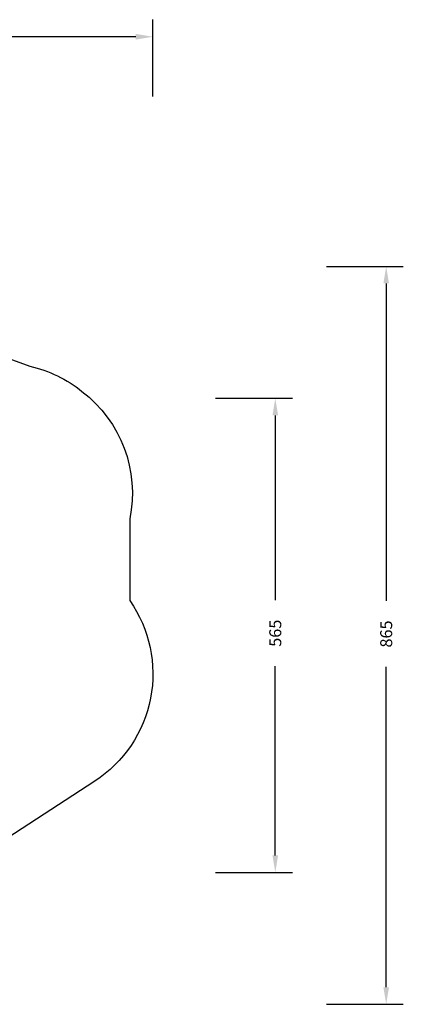
# Model space of a CAD drawing. Units: millimetres. Extents: x -265 to 2431, y 515 to 1669.
# Drawn here: x 1981 to 2431, y 515 to 1669 of the extents above; entities that cross this region are included whole.
import ezdxf

# ---------------------------------------------------------------- set-up
doc = ezdxf.new("R2010")
doc.units = ezdxf.units.MM
doc.header["$LTSCALE"] = 45
doc.header["$PDSIZE"] = -1
doc.layers.add('VP-DIM', color=7, linetype='Continuous')
doc.layers.add('VP-HIC', color=6, linetype='Continuous')
doc.layers.add('VP-EQ', color=7, linetype='Continuous', true_color=0x8a3492)
doc.dimstyles.get("Standard").update_dxf_attribs({"dimtxt": 14, "dimasz": 20, "dimexe": 20, "dimexo": 50, "dimgap": 20, "dimtad": 0, "dimdec": 0, "dimzin": 0, "dimdsep": 46, "dimtxsty": 'Standard', "dimcen": -0.09, "dimadec": 0, "dimazin": 0, "dimtfac": 1, "dimtdec": 4, "dimtofl": 0, "dimtmove": 0, "dimatfit": 3, "dimfxl": 70, "dimfxlon": 1, "dimtolj": 1, "dimtzin": 0, "dimarcsym": 0})

# ---------------------------------------------------------------- blocks, each defined once
blk = doc.blocks.new('*D802')
at = {"layer": 'Defpoints', "color": 0}
for p in [(1107.6, 1225.3), (1226, 669.4), (2280.8, 669.4)]:
    blk.add_point(p, dxfattribs=at)
at = {"layer": 'VP-DIM', "color": 0, "lineweight": -2}
for p, q in [((2210.8, 1225.3), (2300.8, 1225.3)), ((2280.8, 1205.3), (2280.8, 988.5)), ((2280.8, 689.4), (2280.8, 911.2)), ((2210.8, 669.4), (2300.8, 669.4))]:
    blk.add_line(p, q, dxfattribs=at)
at = {"layer": 'VP-DIM', "color": 0}
for points in [[(2284.1, 1205.3), (2277.5, 1205.3), (2280.8, 1225.3)], [(2277.5, 689.4), (2284.1, 689.4), (2280.8, 669.4)]]:
    blk.add_solid(points, dxfattribs=at)
at = {"layer": 'VP-DIM', "color": 0, "insert": (2280.8, 949.9), "char_height": 14, "attachment_point": 5, "rotation": 90}
blk.add_mtext('\\A1;565', dxfattribs=at)
blk = doc.blocks.new('*D803')
at = {"layer": 'Defpoints', "color": 0}
for p in [(457, 1649.2), (2137.4, 902.2), (457, 720.1)]:
    blk.add_point(p, dxfattribs=at)
at = {"layer": 'VP-DIM', "color": 0, "lineweight": -2}
for p, q in [((457, 1579.2), (457, 1669.2)), ((2137.4, 1579.2), (2137.4, 1669.2)), ((477, 1649.2), (1256.7, 1649.2)), ((2117.4, 1649.2), (1341, 1649.2))]:
    blk.add_line(p, q, dxfattribs=at)
at = {"layer": 'VP-DIM', "color": 0}
for points in [[(477, 1652.5), (477, 1645.8), (457, 1649.2)], [(2117.4, 1645.8), (2117.4, 1652.5), (2137.4, 1649.2)]]:
    blk.add_solid(points, dxfattribs=at)
at = {"layer": 'VP-DIM', "color": 0, "insert": (1298.9, 1649.2), "char_height": 14, "attachment_point": 5}
blk.add_mtext('\\A1;1680', dxfattribs=at)
blk = doc.blocks.new('*D804')
at = {"layer": 'Defpoints', "color": 0}
for p in [(1212.7, 1379.9), (1212.7, 514.9), (2410.7, 514.9)]:
    blk.add_point(p, dxfattribs=at)
at = {"layer": 'VP-DIM', "color": 0, "lineweight": -2}
for p, q in [((2340.7, 1379.9), (2430.7, 1379.9)), ((2410.7, 1359.9), (2410.7, 987.7)), ((2410.7, 534.9), (2410.7, 910.4)), ((2340.7, 514.9), (2430.7, 514.9))]:
    blk.add_line(p, q, dxfattribs=at)
at = {"layer": 'VP-DIM', "color": 0}
for points in [[(2414, 1359.9), (2407.4, 1359.9), (2410.7, 1379.9)], [(2407.4, 534.9), (2414, 534.9), (2410.7, 514.9)]]:
    blk.add_solid(points, dxfattribs=at)
at = {"layer": 'VP-DIM', "color": 0, "insert": (2410.7, 949), "char_height": 14, "attachment_point": 5, "rotation": 90}
blk.add_mtext('\\A1;865', dxfattribs=at)
blk = doc.blocks.new('RB1220_2D')
at = {"layer": 'VP-EQ', "color": 0}
blk.add_lwpolyline([(984.2, 1321.7, -0.232103), (1102.8, 1379.9), (1102.8, 1379.9), (1370.6, 1379.9, -0.150126), (1454.8, 1354), (1455.6, 1354, -0.105236), (1516.7, 1367), (1721.9, 1367, -0.199002), (1828, 1323), (1993.5, 1262.8, -0.11421), (2054.4, 1233.4, -0.287577), (2110.4, 1084.1), (2110.4, 988.1, -0.423835), (2069.3, 776.5), (1855, 637, -0.232067), (1723.9, 621), (1543.6, 577.7, -0.035604), (1522.5, 574.2, -0.104237), (1462, 561.4), (1422.2, 561.4, -0.205254), (1313.6, 514.9), (1194.4, 514.9, -0.214751), (1082.1, 565.4)], format="xyb", dxfattribs=at)

msp = doc.modelspace()

# ---------------------------------------------------------------- linework, layer by layer
at = {"layer": 'VP-HIC', "color": 5}
msp.add_lwpolyline([(984.2, 1321.7, -0.232103), (1102.8, 1379.9), (1102.8, 1379.9), (1370.6, 1379.9, -0.150126), (1454.8, 1354), (1455.6, 1354, -0.105236), (1516.7, 1367), (1721.9, 1367, -0.199002), (1828, 1323), (1993.5, 1262.8, -0.11421), (2054.4, 1233.4, -0.287577), (2110.4, 1084.1), (2110.4, 988.1, -0.423835), (2069.3, 776.5), (1855, 637, -0.232067), (1723.9, 621), (1543.6, 577.7, -0.035604), (1522.5, 574.2, -0.104237), (1462, 561.4), (1422.2, 561.4, -0.205254), (1313.6, 514.9), (1194.4, 514.9, -0.214751), (1082.1, 565.4)], format="xyb", dxfattribs=at)

# ---------------------------------------------------------------- block references
at = {"layer": 'VP-EQ', "color": 0}
msp.add_blockref('RB1220_2D', (0, 0), dxfattribs=at)

# ---------------------------------------------------------------- dimensions: what is measured, and where the dimension line sits
at = {"layer": 'VP-DIM', "color": 0}
dim = msp.add_linear_dim(base=(457, 1649.2), p1=(2137.4, 902.2), p2=(457, 720.1), dimstyle='Standard', dxfattribs=at)
dim.commit()
dim.dimension.update_dxf_attribs({"geometry": '*D803', "text_midpoint": (1298.9, 1649.2), "dimtype": 160})
dim = msp.add_linear_dim(base=(2410.7, 514.9), p1=(1212.7, 1379.9), p2=(1212.7, 514.9), angle=90, dimstyle='Standard', dxfattribs=at)
dim.commit()
dim.dimension.update_dxf_attribs({"geometry": '*D804', "text_midpoint": (2410.7, 949), "dimtype": 160})
dim = msp.add_linear_dim(base=(2280.8, 669.4), p1=(1107.6, 1225.3), p2=(1226, 669.4), angle=90, text='565', dimstyle='Standard', dxfattribs=at)
dim.commit()
dim.dimension.update_dxf_attribs({"geometry": '*D802', "text_midpoint": (2280.8, 949.9), "dimtype": 160})

doc.saveas('drawing.dxf')
